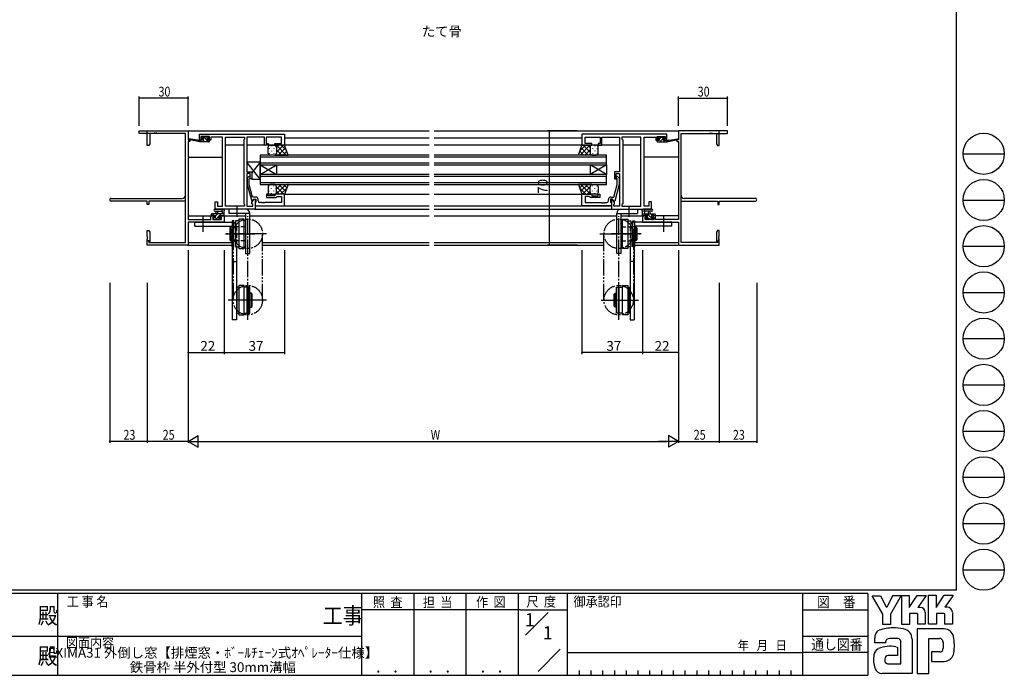
# Model space of a CAD drawing. Extents: x 0 to 1133, y 0 to 806.
# Drawn here: x 531 to 1133, y 0 to 401 of the extents above; entities that cross this region are included whole.
import ezdxf
from ezdxf.enums import TextEntityAlignment as Align

# ---------------------------------------------------------------- set-up
doc = ezdxf.new("R2010")
doc.units = 0
for name, pattern in [('DOTTED', [1, 0, -1]), ('YCENTER_1', [13, 10, -1, 1, -1]), ('YDIVIDE_1', [15, 10, -1, 1, -1, 1, -1]), ('YHIDDEN_1', [4, 3, -1])]:
    doc.linetypes.add(name, pattern=pattern)
for name, color, linetype in [('USER1', 3, 'CONTINUOUS'), ('YKK_11', 7, 'CONTINUOUS'), ('YKK_12', 2, 'CONTINUOUS'), ('YKK_13', 4, 'CONTINUOUS'), ('YKK_D', 6, 'CONTINUOUS'), ('YKK_ZWAK', 7, 'CONTINUOUS')]:
    doc.layers.add(name, color=color, linetype=linetype)
doc.styles.get("Standard").update_dxf_attribs({"font": 'ROMANS.SHX', "bigfont": 'EXTFONT.SHX'})
doc.styles.add('YKK_OSSTYLE1', font='romans.shx', dxfattribs={"width": 0.9, "bigfont": 'EXTFONT.SHX'})

# ---------------------------------------------------------------- blocks, each defined once
blk = doc.blocks.new('A201')
at = {"layer": 'YKK_ZWAK', "color": 254, "linetype": 'Continuous'}
for p, q in [((571, 410), (571, 35)), ((571, 35), (21, 35)), ((544, 34), (21, 34)), ((296, 34), (296, 9)), ((389, 34), (389, 9)), ((437, 34), (437, 9)), ((452, 34), (452, 9)), ((524, 34), (524, 9)), ((544, 34), (544, 9)), ((548.59, 27.71), (545.31, 33.35)), ((545.31, 33.35), (547.82, 33.35)), ((547.82, 33.35), (549.62, 29.99)), ((551.6, 33.43), (549.77, 29.88)), ((554.19, 33.43), (550.95, 27.7)), ((551.6, 33.43), (554.19, 33.43)), ((554.33, 24.55), (554.33, 33.41)), ((554.33, 33.41), (556.63, 33.41)), ((556.63, 29.77), (559.04, 33.45)), ((556.63, 33.41), (556.63, 29.77)), ((559.04, 33.45), (561.77, 33.45)), ((561.77, 33.45), (559.24, 29.78)), ((562.55, 24.63), (562.55, 33.49)), ((562.55, 33.49), (564.89, 33.49)), ((564.89, 29.78), (567.34, 33.49)), ((564.89, 33.49), (564.89, 29.78)), ((567.34, 33.49), (570.04, 33.49)), ((570.04, 33.49), (569.77, 33.02)), ((569.77, 33.02), (567.54, 29.84)), ((548.59, 24.53), (548.59, 27.71)), ((549.62, 29.99), (549.77, 29.88)), ((550.95, 27.7), (550.95, 24.53)), ((558.98, 27.87), (556.7, 27.87)), ((556.7, 27.87), (556.7, 24.55)), ((559.29, 27.75), (558.98, 27.87)), ((559.99, 29.78), (559.24, 29.78)), ((559.29, 24.61), (559.29, 27.75)), ((561.53, 28.24), (561.53, 24.61)), ((567.26, 27.89), (564.99, 27.89)), ((564.99, 27.89), (564.99, 24.63)), ((567.57, 27.77), (567.26, 27.89)), ((568.29, 29.84), (567.54, 29.84)), ((567.57, 24.65), (567.57, 27.77)), ((569.83, 28.24), (569.83, 24.65)), ((550.95, 24.53), (548.59, 24.53)), ((556.7, 24.55), (554.33, 24.55)), ((561.53, 24.61), (559.29, 24.61)), ((564.99, 24.63), (562.55, 24.63)), ((567.57, 24.68), (567.61, 24.65)), ((569.83, 24.65), (567.57, 24.65)), ((559.02, 23.22), (559.02, 9.57)), ((567.3, 23.22), (559.02, 23.22)), ((524, 21), (544, 21)), ((546.08, 18.95), (546.08, 20.33)), ((549.41, 18.95), (546.08, 18.95)), ((553.25, 20.28), (550.61, 20.23)), ((554.02, 12.52), (554.02, 19.47)), ((557.51, 20.01), (557.51, 9.59)), ((562.61, 9.57), (562.61, 20.24)), ((562.61, 20.24), (565.93, 20.24)), ((566.98, 19.17), (566.99, 17.29)), ((452, 16), (524, 16)), ((552.55, 17.73), (553.05, 17.62)), ((553.05, 17.62), (553.05, 15.05)), ((566.01, 16.15), (563.48, 16.15)), ((563.48, 16.15), (563.48, 13.2)), ((550, 12.52), (554.02, 12.52)), ((553.05, 15.05), (550.2, 15.05)), ((553.71, 12.52), (553.96, 12.52)), ((554.02, 12.52), (554.02, 12.52)), ((563.48, 13.2), (567.28, 13.2)), ((567.28, 13.2), (568.06, 13.37)), ((549.41, 9.53), (548.34, 9.53)), ((557.28, 9.55), (549.41, 9.53)), ((557.51, 9.59), (557.28, 9.55)), ((559.02, 9.57), (562.05, 9.57)), ((562.05, 9.57), (562.61, 9.57)), ((21, 9), (544, 9))]:
    blk.add_line(p, q, dxfattribs=at)
at = {"layer": 'YKK_ZWAK', "color": 8, "linetype": 'Continuous'}
for p, q in [((573.13, 168.56), (585.73, 168.56)), ((573.13, 154.42), (585.73, 154.42)), ((573.13, 140.28), (585.73, 140.28)), ((573.13, 126.14), (585.73, 126.14)), ((573.13, 112), (585.73, 112)), ((573.13, 97.86), (585.73, 97.86)), ((573.13, 83.72), (585.73, 83.72)), ((573.13, 69.58), (585.73, 69.58)), ((573.13, 55.44), (585.73, 55.44)), ((573.13, 41.3), (585.73, 41.3))]:
    blk.add_line(p, q, dxfattribs=at)
at = {"layer": 'YKK_ZWAK', "color": 131, "linetype": 'Continuous'}
for p, q in [((405, 34), (405, 9)), ((421, 34), (421, 9)), ((437.7, 29), (389, 29)), ((437.7, 29), (452, 29)), ((439.26, 21.33), (446.19, 28.25)), ((524, 29), (544, 29)), ((205, 21), (297, 21)), ((297, 21), (389, 21)), ((443.05, 10.18), (449.85, 16.98)), ((544, 16), (524, 16)), ((455.6, 10.5), (455.6, 9)), ((459.2, 10.5), (459.2, 9)), ((462.8, 10.5), (462.8, 9)), ((466.4, 10.5), (466.4, 9)), ((470, 10.5), (470, 9)), ((473.6, 10.5), (473.6, 9)), ((477.2, 10.5), (477.2, 9)), ((480.8, 10.5), (480.8, 9)), ((484.4, 10.5), (484.4, 9)), ((488, 10.5), (488, 9)), ((491.6, 10.5), (491.6, 9)), ((495.2, 10.5), (495.2, 9)), ((498.8, 10.5), (498.8, 9)), ((502.4, 10.5), (502.4, 9)), ((506, 10.5), (506, 9)), ((509.6, 10.5), (509.6, 9)), ((513.2, 10.5), (513.2, 9)), ((516.8, 10.5), (516.8, 9)), ((520.4, 10.5), (520.4, 9))]:
    blk.add_line(p, q, dxfattribs=at)
at = {"layer": 'YKK_ZWAK', "color": 8, "linetype": 'Continuous'}
for centre in [(579.43, 168.56), (579.43, 154.42), (579.43, 140.28), (579.43, 126.14), (579.43, 112), (579.43, 97.86), (579.43, 83.72), (579.43, 69.58), (579.43, 55.44), (579.43, 41.3)]:
    blk.add_circle(centre, 6.3, dxfattribs=at)
at = {"layer": 'YKK_ZWAK', "color": 254, "linetype": 'Continuous'}
for centre, radius, start, end in [((559.99, 28.24), 1.54, 0.0017, 89.996), ((568.29, 28.29), 1.54, 0.0017, 89.996), ((549.69, 20.31), 3.6, 158.4108, 179.7178), ((548, 21.1), 1.75, 109.0213, 161.5126), ((551.66, 10.86), 12.63, 89.8916, 109.3085), ((552.03, 8.67), 14.82, 78.7801, 91.4694), ((554.38, 20.07), 3.18, 40.6642, 80.3169), ((554.22, 20.08), 3.29, 358.7806, 38.7656), ((567.19, 20.11), 3.1, 14.4457, 87.0875), ((550.91, 18.99), 1.51, 138.4638, 181.7136), ((550.51, 19.02), 1.21, 85.5055, 126.7804), ((552.9, 19.18), 1.16, 14.7552, 72.4499), ((566.05, 19.37), 0.878, 16.4312, 96.9166), ((564.38, 18.85), 2.62, 4.9342, 17.0355), ((555.55, 18.15), 14.9, 350.9903, 10.6762), ((553.61, 13.72), 7.92, 168.7637, 199.8008), ((548.59, 14.77), 2.79, 121.8271, 169.0847), ((550.8, 8.39), 9.51, 79.381, 112.0583), ((566.01, 17.08), 0.933, 269.9547, 342.9014), ((564.36, 17.54), 2.64, 343.6902, 354.7536), ((567.24, 16.32), 3.07, 285.4429, 349.9045), ((550.84, 13.77), 1.69, 171.082, 216.7192), ((550.21, 14.01), 1.03, 90.3395, 178.0364), ((550.18, 13.6), 1.09, 230.9728, 260.7549), ((548.6, 12.25), 2.73, 207.3144, 263.5946)]:
    blk.add_arc(centre, radius, start, end, dxfattribs=at)
at = {"layer": 'YKK_ZWAK', "color": 131, "linetype": 'Continuous', "style": 'YKK_OSSTYLE1', "width": 0.9}
for s, height, p in [('工 事 名', 3, (298.87, 30.05)), ('照  査', 3, (392.56, 29.87)), ('担  当', 3, (407.82, 29.87)), ('作  図', 3, (424.09, 29.88)), ('尺  度', 3, (439.51, 30.04)), ('御承認印', 3, (453.91, 30.05)), ('図\u3000番', 3.2, (528.43, 29.81)), ('図面内容', 3, (298.58, 17.47)), ('年   月   日', 2.828, (504.13, 16.74)), ('通し図番', 3.2, (526.63, 16.8)), (' ． ．', 3.5, (392.18, 9.75)), (' ． ．', 3.5, (408.18, 9.75)), (' ． ．', 3.5, (424.18, 9.75))]:
    blk.add_text(s, height=height, dxfattribs=at).set_placement(p)
at = {"layer": 'YKK_ZWAK', "color": 254, "linetype": 'Continuous', "style": 'YKK_OSSTYLE1', "width": 0.9}
for s, p in [('殿', (289.94, 24.75)), ('工事', (377.17, 24.75)), ('殿', (289.94, 12.37))]:
    blk.add_text(s, height=5, dxfattribs=at).set_placement(p)

msp = doc.modelspace()

# ---------------------------------------------------------------- linework, layer by layer
at = {"layer": 'YKK_11', "color": 0, "linetype": 'ByBlock', "lineweight": -2}
for p, q in [((603.96, 333.16), (633.96, 333.16)), ((603.96, 331.53), (603.96, 333.16)), ((613.01, 331.53), (603.96, 331.53)), ((608.96, 324.16), (608.96, 333.16)), ((608.96, 333.16), (633.96, 333.16)), ((632.33, 331.53), (610.59, 331.53)), ((610.59, 331.53), (610.59, 325.25)), ((613.19, 331.65), (613.01, 331.53)), ((613.74, 331.65), (613.19, 331.65)), ((613.92, 331.53), (613.74, 331.65)), ((614.01, 331.53), (613.92, 331.53)), ((614.19, 331.65), (614.01, 331.53)), ((614.74, 331.65), (614.19, 331.65)), ((614.92, 331.53), (614.74, 331.65)), ((632.33, 331.53), (614.92, 331.53)), ((632.33, 264.79), (632.33, 331.53)), ((632.33, 293.79), (632.33, 331.53)), ((633.96, 333.16), (633.96, 327.66)), ((633.96, 333.16), (633.96, 327.66)), ((958.96, 333.16), (933.96, 333.16)), ((933.96, 333.16), (933.96, 327.66)), ((933.96, 333.16), (933.96, 327.66)), ((963.96, 333.16), (933.96, 333.16)), ((935.59, 264.79), (935.59, 331.53)), ((935.59, 331.53), (957.33, 331.53)), ((935.59, 293.79), (935.59, 331.53)), ((935.59, 331.53), (953.01, 331.53)), ((953.01, 331.53), (953.19, 331.65)), ((953.19, 331.65), (953.74, 331.65)), ((953.74, 331.65), (953.92, 331.53)), ((953.92, 331.53), (954.01, 331.53)), ((954.01, 331.53), (954.19, 331.65)), ((954.19, 331.65), (954.74, 331.65)), ((954.74, 331.65), (954.92, 331.53)), ((954.92, 331.53), (963.96, 331.53)), ((957.33, 331.53), (957.33, 325.25)), ((958.96, 324.16), (958.96, 333.16)), ((963.96, 331.53), (963.96, 333.16)), ((633.96, 327.66), (634.96, 327.66)), ((633.96, 327.66), (634.96, 327.66)), ((634.96, 326.66), (633.96, 326.66)), ((633.96, 326.66), (633.96, 278.89)), ((633.96, 326.66), (633.96, 278.89)), ((634.96, 326.66), (633.96, 326.66)), ((634.96, 327.66), (634.96, 326.66)), ((634.96, 327.66), (634.96, 326.66)), ((640.96, 331.16), (692.96, 331.16)), ((640.96, 327.36), (640.96, 331.16)), ((642.86, 327.36), (640.96, 327.36)), ((646.96, 329.66), (641.76, 329.66)), ((641.76, 329.66), (641.76, 328.16)), ((641.76, 328.16), (642.86, 328.16)), ((642.86, 328.16), (642.86, 327.36)), ((645.86, 327.36), (645.86, 328.16)), ((645.86, 328.16), (646.96, 328.16)), ((647.76, 327.36), (645.86, 327.36)), ((646.96, 328.16), (646.96, 329.66)), ((654.96, 329.23), (647.76, 329.23)), ((647.76, 329.23), (647.76, 328.43)), ((647.76, 328.43), (647.76, 327.36)), ((654.96, 287.09), (654.96, 329.23)), ((656.89, 287.09), (656.89, 329.23)), ((656.89, 329.23), (668.46, 329.23)), ((656.89, 287.09), (656.89, 329.23)), ((668.46, 328.16), (668.03, 327.73)), ((668.03, 327.73), (668.03, 288.59)), ((668.46, 329.23), (668.46, 328.16)), ((674.01, 329.23), (669.96, 329.23)), ((669.96, 329.23), (669.96, 308.06)), ((674.19, 329.35), (674.01, 329.23)), ((674.74, 329.35), (674.19, 329.35)), ((674.92, 329.23), (674.74, 329.35)), ((675.01, 329.23), (674.92, 329.23)), ((675.19, 329.35), (675.01, 329.23)), ((675.74, 329.35), (675.19, 329.35)), ((675.92, 329.23), (675.74, 329.35)), ((680.76, 329.23), (675.92, 329.23)), ((680.76, 324.36), (680.76, 329.23)), ((691.03, 329.23), (681.76, 329.23)), ((681.76, 329.23), (681.76, 325.36)), ((691.03, 325.36), (691.03, 329.23)), ((692.96, 331.16), (692.96, 324.36)), ((926.96, 331.16), (874.96, 331.16)), ((874.96, 331.16), (874.96, 324.36)), ((876.89, 325.36), (876.89, 329.23)), ((876.89, 329.23), (886.16, 329.23)), ((886.16, 329.23), (886.16, 325.36)), ((887.16, 324.36), (887.16, 329.23)), ((887.16, 329.23), (892.01, 329.23)), ((892.01, 329.23), (892.19, 329.35)), ((892.19, 329.35), (892.74, 329.35)), ((892.74, 329.35), (892.92, 329.23)), ((892.92, 329.23), (893.01, 329.23)), ((893.01, 329.23), (893.19, 329.35)), ((893.19, 329.35), (893.74, 329.35)), ((893.74, 329.35), (893.92, 329.23)), ((893.92, 329.23), (897.96, 329.23)), ((897.96, 329.23), (897.96, 308.06)), ((911.03, 329.23), (899.46, 329.23)), ((899.46, 329.23), (899.46, 328.16)), ((899.46, 328.16), (899.89, 327.73)), ((899.89, 327.73), (899.89, 288.59)), ((911.03, 287.09), (911.03, 329.23)), ((911.03, 287.09), (911.03, 329.23)), ((912.96, 287.09), (912.96, 329.23)), ((912.96, 329.23), (920.16, 329.23)), ((920.16, 329.23), (920.16, 328.43)), ((920.16, 328.43), (920.16, 327.36)), ((920.16, 327.36), (922.06, 327.36)), ((920.96, 328.16), (920.96, 329.66)), ((920.96, 329.66), (926.16, 329.66)), ((922.06, 328.16), (920.96, 328.16)), ((922.06, 327.36), (922.06, 328.16)), ((926.16, 328.16), (925.06, 328.16)), ((925.06, 328.16), (925.06, 327.36)), ((925.06, 327.36), (926.96, 327.36)), ((926.16, 329.66), (926.16, 328.16)), ((926.96, 327.36), (926.96, 331.16)), ((933.96, 327.66), (932.96, 327.66)), ((932.96, 327.66), (932.96, 326.66)), ((933.96, 327.66), (932.96, 327.66)), ((932.96, 327.66), (932.96, 326.66)), ((932.96, 326.66), (933.96, 326.66)), ((932.96, 326.66), (933.96, 326.66)), ((933.96, 326.66), (933.96, 278.89)), ((933.96, 326.66), (933.96, 278.89)), ((609.96, 324.16), (608.96, 324.16)), ((610.59, 325.25), (609.96, 324.16)), ((682.96, 324.36), (680.76, 324.36)), ((681.76, 325.36), (682.96, 325.36)), ((682.96, 325.36), (682.96, 324.36)), ((686.96, 324.36), (686.96, 325.36)), ((686.96, 325.36), (691.03, 325.36)), ((692.96, 324.36), (686.96, 324.36)), ((874.96, 324.36), (880.96, 324.36)), ((880.96, 325.36), (876.89, 325.36)), ((880.96, 324.36), (880.96, 325.36)), ((886.16, 325.36), (884.96, 325.36)), ((884.96, 325.36), (884.96, 324.36)), ((884.96, 324.36), (887.16, 324.36)), ((957.33, 325.25), (957.96, 324.16)), ((957.96, 324.16), (958.96, 324.16)), ((669.96, 308.06), (672.96, 308.06)), ((672.96, 308.06), (672.96, 303.86)), ((897.96, 308.06), (894.96, 308.06)), ((894.96, 308.06), (894.96, 303.86)), ((671.96, 307.06), (669.96, 307.06)), ((669.96, 307.06), (669.96, 287.09)), ((670.94, 304.98), (670.16, 304.21)), ((670.16, 304.21), (670.16, 300.26)), ((671.36, 303.71), (671.79, 304.13)), ((671.36, 300.42), (671.36, 303.71)), ((671.96, 303.86), (671.96, 307.06)), ((672.96, 303.86), (671.96, 303.86)), ((894.96, 303.86), (895.96, 303.86)), ((895.96, 303.86), (895.96, 307.06)), ((895.96, 307.06), (897.96, 307.06)), ((896.56, 303.71), (896.14, 304.13)), ((896.56, 300.42), (896.56, 303.71)), ((896.99, 304.98), (897.76, 304.21)), ((897.76, 304.21), (897.76, 300.26)), ((897.96, 307.06), (897.96, 287.09)), ((670.16, 300.26), (672.87, 290.16)), ((673.44, 292.66), (671.36, 300.42)), ((894.48, 292.66), (896.56, 300.42)), ((897.76, 300.26), (895.06, 290.16)), ((586.78, 291.79), (630.33, 291.79)), ((608.96, 290.16), (586.78, 290.16)), ((608.96, 288.16), (608.96, 290.16)), ((632.33, 290.16), (609.86, 290.16)), ((609.86, 290.16), (609.86, 288.16)), ((632.33, 264.79), (632.33, 290.16)), ((650.46, 285.16), (650.46, 289.66)), ((650.46, 289.66), (651.96, 289.66)), ((651.96, 289.66), (651.96, 287.09)), ((672.87, 290.16), (673.47, 290.16)), ((673.03, 289.4), (674.16, 291.36)), ((673.03, 288.59), (673.03, 289.4)), ((675.26, 292.66), (673.44, 292.66)), ((673.47, 290.16), (674.16, 291.36)), ((674.16, 291.36), (675.46, 291.36)), ((674.16, 291.36), (674.96, 291.36)), ((674.96, 291.36), (674.96, 285.16)), ((675.26, 289.36), (674.96, 289.06)), ((675.46, 289.56), (675.26, 289.36)), ((675.46, 291.36), (675.46, 289.56)), ((676.76, 290.29), (676.76, 291.16)), ((679.01, 289.29), (677.76, 289.29)), ((679.19, 289.17), (679.01, 289.29)), ((679.92, 289.29), (679.74, 289.17)), ((680.01, 289.29), (679.92, 289.29)), ((680.19, 289.17), (680.01, 289.29)), ((680.92, 289.29), (680.74, 289.17)), ((691.03, 289.29), (680.92, 289.29)), ((682.96, 294.36), (681.96, 294.36)), ((681.96, 294.36), (681.96, 292.36)), ((681.96, 292.36), (687.76, 292.36)), ((682.96, 293.36), (682.96, 294.36)), ((686.96, 293.36), (682.96, 293.36)), ((692.96, 294.36), (686.96, 294.36)), ((686.96, 294.36), (686.96, 293.36)), ((687.76, 292.36), (688.26, 292.86)), ((688.26, 292.86), (688.46, 293.06)), ((688.46, 293.06), (691.03, 293.06)), ((691.03, 293.06), (691.03, 289.29)), ((692.96, 287.36), (692.96, 294.36)), ((874.96, 287.36), (874.96, 294.36)), ((874.96, 294.36), (880.96, 294.36)), ((879.46, 293.06), (876.89, 293.06)), ((876.89, 293.06), (876.89, 289.29)), ((876.89, 289.29), (887.01, 289.29)), ((879.66, 292.86), (879.46, 293.06)), ((880.16, 292.36), (879.66, 292.86)), ((885.96, 292.36), (880.16, 292.36)), ((880.96, 294.36), (880.96, 293.36)), ((880.96, 293.36), (884.96, 293.36)), ((884.96, 293.36), (884.96, 294.36)), ((884.96, 294.36), (885.96, 294.36)), ((885.96, 294.36), (885.96, 292.36)), ((887.01, 289.29), (887.19, 289.17)), ((887.74, 289.17), (887.92, 289.29)), ((887.92, 289.29), (888.01, 289.29)), ((888.01, 289.29), (888.19, 289.17)), ((888.74, 289.17), (888.92, 289.29)), ((888.92, 289.29), (890.16, 289.29)), ((891.16, 290.29), (891.16, 291.16)), ((893.76, 291.36), (892.46, 291.36)), ((892.46, 291.36), (892.46, 289.56)), ((892.46, 289.56), (892.66, 289.36)), ((892.66, 292.66), (894.48, 292.66)), ((892.66, 289.36), (892.96, 289.06)), ((893.76, 291.36), (892.96, 291.36)), ((892.96, 291.36), (892.96, 285.16)), ((894.46, 290.16), (893.76, 291.36)), ((894.89, 289.4), (893.76, 291.36)), ((895.06, 290.16), (894.46, 290.16)), ((894.89, 288.59), (894.89, 289.4)), ((917.46, 289.66), (915.96, 289.66)), ((915.96, 289.66), (915.96, 287.09)), ((917.46, 285.16), (917.46, 289.66)), ((935.59, 264.79), (935.59, 290.16)), ((935.59, 290.16), (958.06, 290.16)), ((981.15, 291.79), (937.59, 291.79)), ((958.06, 290.16), (958.06, 288.16)), ((958.96, 290.16), (981.15, 290.16)), ((958.96, 288.16), (958.96, 290.16)), ((609.86, 288.16), (608.96, 288.16)), ((674.96, 285.16), (650.46, 285.16)), ((651.96, 287.09), (654.96, 287.09)), ((668.46, 287.09), (656.89, 287.09)), ((668.03, 288.59), (668.46, 288.16)), ((668.46, 288.16), (668.46, 287.09)), ((669.96, 287.09), (673.46, 287.09)), ((673.46, 288.16), (673.03, 288.59)), ((673.46, 287.09), (673.46, 288.16)), ((674.96, 289.06), (674.96, 287.36)), ((674.96, 287.36), (692.96, 287.36)), ((679.74, 289.17), (679.19, 289.17)), ((680.74, 289.17), (680.19, 289.17)), ((892.96, 287.36), (874.96, 287.36)), ((887.19, 289.17), (887.74, 289.17)), ((888.19, 289.17), (888.74, 289.17)), ((892.96, 289.06), (892.96, 287.36)), ((892.96, 285.16), (917.46, 285.16)), ((894.46, 288.16), (894.89, 288.59)), ((894.46, 287.09), (894.46, 288.16)), ((897.96, 287.09), (894.46, 287.09)), ((899.89, 288.59), (899.46, 288.16)), ((899.46, 288.16), (899.46, 287.09)), ((899.46, 287.09), (911.03, 287.09)), ((915.96, 287.09), (912.96, 287.09)), ((958.06, 288.16), (958.96, 288.16)), ((633.96, 278.89), (647.86, 278.89)), ((633.96, 278.89), (647.86, 278.89)), ((655.96, 277.26), (633.96, 277.26)), ((633.96, 277.26), (633.96, 263.16)), ((633.96, 277.26), (633.96, 263.16)), ((655.96, 277.26), (633.96, 277.26)), ((647.86, 278.89), (647.86, 281.16)), ((647.86, 281.16), (650.16, 281.16)), ((647.86, 281.16), (650.16, 281.16)), ((647.86, 278.89), (647.86, 281.16)), ((650.16, 280.36), (649.06, 280.36)), ((649.06, 280.36), (649.06, 278.89)), ((650.16, 280.36), (649.06, 280.36)), ((649.06, 280.36), (649.06, 278.89)), ((649.06, 278.89), (654.33, 278.89)), ((649.06, 278.89), (654.33, 278.89)), ((650.16, 281.16), (650.16, 280.36)), ((650.16, 281.16), (650.16, 280.36)), ((653.16, 280.36), (653.16, 281.16)), ((653.16, 281.16), (655.96, 281.16)), ((653.16, 280.36), (653.16, 281.16)), ((653.16, 281.16), (655.96, 281.16)), ((654.33, 280.36), (653.16, 280.36)), ((654.33, 280.36), (653.16, 280.36)), ((654.33, 278.89), (654.33, 280.36)), ((654.33, 278.89), (654.33, 280.36)), ((655.96, 281.16), (655.96, 277.26)), ((655.96, 281.16), (655.96, 277.26)), ((914.76, 281.16), (911.96, 281.16)), ((911.96, 281.16), (911.96, 277.26)), ((911.96, 281.16), (911.96, 277.26)), ((914.76, 281.16), (911.96, 281.16)), ((911.96, 277.26), (933.96, 277.26)), ((911.96, 277.26), (933.96, 277.26)), ((913.59, 278.89), (913.59, 280.36)), ((913.59, 280.36), (914.76, 280.36)), ((913.59, 278.89), (913.59, 280.36)), ((913.59, 280.36), (914.76, 280.36)), ((918.86, 278.89), (913.59, 278.89)), ((918.86, 278.89), (913.59, 278.89)), ((914.76, 280.36), (914.76, 281.16)), ((914.76, 280.36), (914.76, 281.16)), ((920.06, 281.16), (917.76, 281.16)), ((917.76, 281.16), (917.76, 280.36)), ((920.06, 281.16), (917.76, 281.16)), ((917.76, 281.16), (917.76, 280.36)), ((917.76, 280.36), (918.86, 280.36)), ((917.76, 280.36), (918.86, 280.36)), ((918.86, 280.36), (918.86, 278.89)), ((918.86, 280.36), (918.86, 278.89)), ((920.06, 278.89), (920.06, 281.16)), ((920.06, 278.89), (920.06, 281.16)), ((933.96, 278.89), (920.06, 278.89)), ((933.96, 278.89), (920.06, 278.89)), ((933.96, 277.26), (933.96, 263.16)), ((933.96, 277.26), (933.96, 263.16)), ((608.96, 268.62), (608.96, 272.16)), ((608.96, 272.16), (609.96, 272.16)), ((609.96, 272.16), (610.59, 271.07)), ((957.96, 272.16), (957.33, 271.07)), ((958.96, 272.16), (957.96, 272.16)), ((958.96, 268.62), (958.96, 272.16)), ((609.08, 268.43), (608.96, 268.62)), ((608.96, 267.7), (609.08, 267.88)), ((608.96, 267.62), (608.96, 267.7)), ((609.08, 267.43), (608.96, 267.62)), ((608.96, 266.7), (609.08, 266.88)), ((608.96, 263.16), (608.96, 266.7)), ((608.96, 263.16), (608.96, 266.16)), ((608.96, 266.16), (609.86, 266.16)), ((609.08, 267.88), (609.08, 268.43)), ((609.08, 266.88), (609.08, 267.43)), ((609.86, 266.16), (609.86, 264.79)), ((610.59, 271.07), (610.59, 264.79)), ((957.33, 271.07), (957.33, 264.79)), ((958.96, 266.16), (958.06, 266.16)), ((958.06, 266.16), (958.06, 264.79)), ((958.84, 268.43), (958.96, 268.62)), ((958.84, 267.88), (958.84, 268.43)), ((958.96, 267.7), (958.84, 267.88)), ((958.84, 267.43), (958.96, 267.62)), ((958.84, 266.88), (958.84, 267.43)), ((958.96, 266.7), (958.84, 266.88)), ((958.96, 267.62), (958.96, 267.7)), ((958.96, 263.16), (958.96, 266.7)), ((958.96, 263.16), (958.96, 266.16)), ((633.96, 263.16), (608.96, 263.16)), ((633.96, 263.16), (608.96, 263.16)), ((609.86, 264.79), (632.33, 264.79)), ((610.59, 264.79), (632.33, 264.79)), ((933.96, 263.16), (958.96, 263.16)), ((933.96, 263.16), (958.96, 263.16)), ((957.33, 264.79), (935.59, 264.79)), ((958.06, 264.79), (935.59, 264.79))]:
    msp.add_line(p, q, dxfattribs=at)
for centre, radius, start, end in [((671.36, 304.56), 0.6, 314.99999, 135.00001), ((896.56, 304.56), 0.6, 44.99999, 225.00001), ((586.78, 290.97), 0.815, 89.99999, 270.00001), ((630.33, 293.79), 2, 270.00001, 359.99999), ((675.26, 291.16), 1.5, 0.00001, 89.99999), ((677.76, 290.29), 1, 180.00001, 269.99999), ((890.16, 290.29), 1, 270.00001, 359.99999), ((892.66, 291.16), 1.5, 90.00001, 179.99999), ((937.59, 293.79), 2, 180.00001, 269.99999), ((981.15, 290.97), 0.815, 269.99999, 90.00001)]:
    msp.add_arc(centre, radius, start, end, dxfattribs=at)
at = {"layer": 'YKK_12'}
for p, q in [((633.66, 333.16), (781.5, 333.16)), ((784.5, 333.16), (934.26, 333.16)), ((692.96, 328.96), (781.5, 328.96)), ((784.5, 328.96), (874.96, 328.96)), ((668.03, 324.36), (656.89, 324.36)), ((781.5, 324.36), (669.96, 324.36)), ((897.96, 324.36), (784.5, 324.36)), ((911.03, 324.36), (899.89, 324.36)), ((633.96, 316.96), (654.96, 316.96)), ((781.5, 318.36), (677.96, 318.36)), ((677.96, 318.36), (677.96, 312.36)), ((677.96, 317.36), (781.5, 317.36)), ((781.5, 313.36), (677.96, 313.36)), ((889.96, 318.36), (784.5, 318.36)), ((784.5, 317.36), (889.96, 317.36)), ((889.96, 313.36), (784.5, 313.36)), ((889.96, 312.36), (889.96, 318.36)), ((933.96, 316.96), (912.96, 316.96)), ((677.96, 312.36), (781.5, 312.36)), ((677.96, 312.36), (677.96, 306.36)), ((677.96, 312.36), (687.96, 306.36)), ((677.96, 306.36), (687.96, 312.36)), ((687.96, 312.36), (687.96, 306.36)), ((784.5, 312.36), (889.96, 312.36)), ((879.96, 312.36), (879.96, 306.36)), ((889.96, 312.36), (879.96, 306.36)), ((889.96, 306.36), (879.96, 312.36)), ((889.96, 312.36), (889.96, 306.36)), ((781.5, 306.36), (677.96, 306.36)), ((677.96, 306.36), (677.96, 300.36)), ((677.96, 305.36), (781.5, 305.36)), ((781.5, 301.36), (677.96, 301.36)), ((889.96, 306.36), (784.5, 306.36)), ((784.5, 305.36), (889.96, 305.36)), ((889.96, 301.36), (784.5, 301.36)), ((889.96, 300.36), (889.96, 306.36)), ((677.96, 300.36), (781.5, 300.36)), ((784.5, 300.36), (889.96, 300.36)), ((692.46, 294.36), (781.5, 294.36)), ((784.5, 294.36), (875.46, 294.36)), ((674.66, 285.16), (781.5, 285.16)), ((674.96, 287.36), (781.5, 287.36)), ((784.5, 287.36), (892.96, 287.36)), ((784.5, 285.16), (893.26, 285.16)), ((633.96, 281.16), (650.46, 281.16)), ((652.86, 281.16), (669.16, 281.16)), ((671.66, 281.16), (781.5, 281.16)), ((784.5, 281.16), (896.26, 281.16)), ((898.76, 281.16), (915.06, 281.16)), ((933.96, 281.16), (917.46, 281.16)), ((633.66, 263.16), (660.86, 263.16)), ((633.96, 264.79), (660.86, 264.79)), ((679.46, 264.79), (781.5, 264.79)), ((679.46, 263.16), (781.5, 263.16)), ((784.5, 264.79), (888.46, 264.79)), ((784.5, 263.16), (888.46, 263.16)), ((907.07, 264.79), (933.96, 264.79)), ((907.07, 263.16), (934.26, 263.16))]:
    msp.add_line(p, q, dxfattribs=at)
at = {"layer": 'YKK_13'}
for p, q in [((640.97, 326.36), (634.21, 327.77)), ((639.85, 327.53), (634.31, 328.36)), ((640.97, 327.36), (640.88, 327.37)), ((643.16, 327.36), (640.97, 327.36)), ((640.97, 326.36), (640.97, 327.36)), ((646.66, 326.36), (640.97, 326.36)), ((641.98, 326.36), (640.98, 327.36)), ((642.65, 329.47), (642.15, 328.97)), ((642.36, 328.46), (642.7, 328.46)), ((643.46, 329.56), (642.86, 329.56)), ((643.16, 328), (643.16, 327.36)), ((644.23, 326.36), (643.16, 327.42)), ((646.47, 326.36), (643.27, 329.56)), ((645.66, 329.36), (643.66, 329.36)), ((645.56, 327.36), (645.56, 328.46)), ((645.56, 328.46), (646.36, 328.46)), ((646.66, 327.36), (645.56, 327.36)), ((646.55, 328.52), (645.67, 329.41)), ((646.36, 329.56), (645.86, 329.56)), ((646.66, 328.76), (646.66, 329.26)), ((646.96, 326.66), (646.96, 327.06)), ((920.96, 326.95), (921.38, 327.36)), ((920.96, 326.66), (920.96, 327.06)), ((921.26, 328.76), (921.26, 329.26)), ((921.26, 327.36), (922.36, 327.36)), ((921.26, 326.36), (926.96, 326.36)), ((921.56, 329.56), (922.06, 329.56)), ((922.36, 328.46), (921.56, 328.46)), ((922.26, 329.36), (924.26, 329.36)), ((922.36, 328.35), (923.38, 329.36)), ((922.36, 327.36), (922.36, 328.46)), ((922.62, 326.36), (924.57, 328.3)), ((924.46, 329.56), (925.06, 329.56)), ((924.76, 328), (924.76, 327.36)), ((924.76, 327.36), (926.96, 327.36)), ((924.87, 326.36), (925.87, 327.36)), ((924.92, 328.66), (925.5, 329.24)), ((925.56, 328.46), (925.23, 328.46)), ((925.28, 329.47), (925.78, 328.97)), ((926.96, 326.36), (933.72, 327.77)), ((926.96, 327.36), (927.05, 327.37)), ((926.96, 326.36), (926.96, 327.36)), ((928.08, 327.53), (933.62, 328.36)), ((682.96, 319.36), (682.96, 323.36)), ((683.63, 322.52), (683.63, 322.32)), ((683.63, 319.49), (683.63, 319.29)), ((683.96, 324.36), (686.96, 324.36)), ((685.04, 323.94), (685.04, 323.74)), ((685.04, 320.91), (685.04, 320.71)), ((686.46, 322.52), (686.46, 322.32)), ((686.46, 319.49), (686.46, 319.29)), ((692.96, 324.36), (686.96, 324.36)), ((687.87, 320.91), (687.87, 320.71)), ((687.96, 322.87), (689.46, 324.36)), ((687.96, 320.04), (692.29, 324.36)), ((687.96, 323.36), (687.96, 319.76)), ((687.96, 323.36), (687.96, 319.36)), ((691.21, 318.36), (687.96, 321.6)), ((694.04, 318.36), (688.04, 324.36)), ((689.11, 318.36), (693.53, 322.78)), ((694.13, 321.09), (690.87, 324.36)), ((691.94, 318.36), (694.27, 320.69)), ((695.11, 318.36), (692.96, 324.36)), ((872.82, 318.36), (874.96, 324.36)), ((875.99, 318.36), (873.65, 320.69)), ((873.8, 321.09), (877.06, 324.36)), ((873.89, 318.36), (879.89, 324.36)), ((878.81, 318.36), (874.4, 322.77)), ((874.96, 324.36), (880.96, 324.36)), ((879.96, 320.04), (875.64, 324.36)), ((876.72, 318.36), (879.96, 321.6)), ((879.96, 322.87), (878.47, 324.36)), ((879.96, 323.36), (879.96, 319.36)), ((880.05, 320.91), (880.05, 320.71)), ((883.96, 324.36), (880.96, 324.36)), ((881.47, 322.52), (881.47, 322.32)), ((881.47, 319.49), (881.47, 319.29)), ((882.88, 323.94), (882.88, 323.74)), ((882.88, 320.91), (882.88, 320.71)), ((884.3, 322.52), (884.3, 322.32)), ((884.3, 319.49), (884.3, 319.29)), ((884.96, 319.36), (884.96, 323.36)), ((677.96, 314.06), (669.96, 314.06)), ((669.96, 314.06), (669.96, 308.06)), ((677.96, 303.56), (669.96, 314.06)), ((677.96, 314.06), (672.96, 307.5)), ((677.96, 303.56), (677.96, 314.06)), ((686.96, 318.36), (683.96, 318.36)), ((686.96, 318.36), (695.11, 318.36)), ((688.38, 318.36), (687.85, 318.89)), ((694.77, 318.36), (695.02, 318.61)), ((880.96, 318.36), (872.82, 318.36)), ((873.16, 318.36), (872.91, 318.61)), ((879.55, 318.36), (880.08, 318.89)), ((880.96, 318.36), (883.96, 318.36)), ((669.96, 308.06), (672.96, 308.06)), ((672.96, 308.06), (672.96, 303.56)), ((672.96, 303.56), (677.96, 303.56)), ((682.96, 298.86), (682.96, 295.36)), ((683.63, 299.22), (683.63, 299.42)), ((683.63, 296.19), (683.63, 296.39)), ((686.96, 300.36), (683.96, 300.36)), ((685.04, 297.81), (685.04, 298.01)), ((686.46, 299.22), (686.46, 299.42)), ((686.46, 296.19), (686.46, 296.39)), ((686.96, 300.36), (695.11, 300.36)), ((687.62, 299.89), (688.08, 300.36)), ((687.74, 294.36), (693.74, 300.36)), ((687.87, 297.81), (687.87, 298.01)), ((687.96, 297.41), (690.91, 300.36)), ((692.58, 294.36), (687.96, 298.98)), ((687.96, 295.36), (687.96, 298.86)), ((689.75, 294.36), (687.96, 296.15)), ((693.61, 296.16), (689.41, 300.36)), ((690.57, 294.36), (694.29, 298.08)), ((694.35, 298.25), (692.24, 300.36)), ((695.11, 300.36), (692.96, 294.36)), ((695.1, 300.33), (695.07, 300.36)), ((880.96, 300.36), (872.82, 300.36)), ((872.82, 300.36), (874.96, 294.36)), ((872.83, 300.33), (872.86, 300.36)), ((873.58, 298.25), (875.69, 300.36)), ((877.36, 294.36), (873.63, 298.08)), ((880.19, 294.36), (874.19, 300.36)), ((874.32, 296.16), (878.52, 300.36)), ((875.35, 294.36), (879.96, 298.98)), ((879.96, 297.41), (877.02, 300.36)), ((878.18, 294.36), (879.96, 296.15)), ((880.31, 299.89), (879.84, 300.36)), ((879.96, 295.36), (879.96, 298.86)), ((880.05, 297.81), (880.05, 298.01)), ((880.96, 300.36), (883.96, 300.36)), ((881.47, 299.22), (881.47, 299.42)), ((881.47, 296.19), (881.47, 296.39)), ((882.88, 297.81), (882.88, 298.01)), ((884.3, 299.22), (884.3, 299.42)), ((884.3, 296.19), (884.3, 296.39)), ((884.96, 298.86), (884.96, 295.36)), ((683.96, 294.36), (686.96, 294.36)), ((685.04, 294.78), (685.04, 294.98)), ((692.96, 294.36), (686.96, 294.36)), ((687.87, 294.94), (687.87, 294.98)), ((874.96, 294.36), (880.96, 294.36)), ((880.05, 294.94), (880.05, 294.98)), ((883.96, 294.36), (880.96, 294.36)), ((882.88, 294.78), (882.88, 294.98)), ((650.24, 285.16), (655.4, 285.16)), ((650.24, 283.96), (654.2, 283.96)), ((651.06, 282.36), (651.17, 283.5)), ((652.26, 282.36), (652.16, 283.5)), ((654.76, 283.54), (654.76, 282.36)), ((655.96, 281.46), (655.96, 284.14)), ((669.16, 285.16), (658.96, 285.16)), ((658.96, 285.16), (658.96, 282.66)), ((663.96, 280.57), (663.96, 287.03)), ((898.76, 285.16), (908.96, 285.16)), ((903.96, 280.57), (903.96, 287.03)), ((908.96, 285.16), (908.96, 282.66)), ((911.96, 281.46), (911.96, 284.14)), ((917.69, 285.16), (912.53, 285.16)), ((913.16, 283.54), (913.16, 282.36)), ((917.69, 283.96), (913.73, 283.96)), ((915.66, 282.36), (915.77, 283.5)), ((916.86, 282.36), (916.76, 283.5)), ((637.96, 274.76), (637.96, 277.26)), ((637.96, 277.26), (660.86, 277.26)), ((642.96, 280.98), (642.96, 271.45)), ((648.06, 282.06), (648.06, 281.46)), ((655.96, 282.36), (648.36, 282.36)), ((648.36, 281.16), (648.96, 281.16)), ((648.43, 281.16), (649.63, 282.36)), ((649.16, 281.36), (650.46, 281.36)), ((649.26, 279.66), (649.26, 279.16)), ((649.29, 279.78), (649.45, 279.93)), ((650.46, 279.96), (649.56, 279.96)), ((649.56, 278.86), (650.06, 278.86)), ((650.26, 279.06), (652.36, 279.06)), ((650.46, 280.95), (651.87, 282.36)), ((650.46, 281.36), (650.46, 279.96)), ((650.82, 279.06), (652.86, 281.11)), ((652.56, 278.86), (653.16, 278.86)), ((652.86, 280.42), (652.86, 281.36)), ((652.86, 281.36), (654.86, 281.36)), ((652.86, 278.86), (653.87, 279.87)), ((653.12, 281.36), (654.12, 282.36)), ((653.66, 279.96), (653.33, 279.96)), ((653.38, 278.95), (653.88, 279.45)), ((655.06, 281.16), (655.66, 281.16)), ((655.16, 281.16), (655.96, 281.96)), ((671.66, 282.66), (658.96, 282.66)), ((669.16, 282.66), (669.16, 258.16)), ((671.66, 258.16), (671.66, 282.66)), ((896.26, 258.16), (896.26, 282.66)), ((896.26, 282.66), (908.96, 282.66)), ((898.76, 282.66), (898.76, 258.16)), ((929.96, 277.26), (907.07, 277.26)), ((911.96, 282.36), (919.56, 282.36)), ((912.86, 281.16), (912.26, 281.16)), ((913.73, 281.36), (912.73, 282.36)), ((915.06, 281.36), (913.06, 281.36)), ((914.55, 278.95), (914.05, 279.45)), ((914.26, 279.96), (914.6, 279.96)), ((915.36, 278.86), (914.76, 278.86)), ((918.46, 278.88), (914.98, 282.36)), ((915.06, 280.42), (915.06, 281.36)), ((916.03, 279.06), (915.27, 279.82)), ((917.66, 279.06), (915.56, 279.06)), ((918.22, 281.36), (917.22, 282.36)), ((918.76, 281.36), (917.46, 281.36)), ((917.46, 281.36), (917.46, 279.96)), ((917.46, 279.96), (918.36, 279.96)), ((918.36, 278.86), (917.86, 278.86)), ((918.66, 279.66), (918.66, 279.16)), ((919.56, 281.16), (918.96, 281.16)), ((919.86, 281.96), (919.47, 282.36)), ((919.86, 282.06), (919.86, 281.46)), ((924.96, 280.98), (924.96, 271.45)), ((929.96, 274.76), (929.96, 277.26)), ((637.96, 274.76), (660.86, 274.76)), ((929.96, 274.76), (907.07, 274.76)), ((656.75, 270.16), (674.86, 270.16)), ((911.18, 270.16), (893.07, 270.16)), ((660.96, 262.16), (660.96, 217.56)), ((663.46, 262.16), (663.46, 217.56)), ((904.46, 262.16), (904.46, 217.56)), ((906.96, 262.16), (906.96, 217.56)), ((660.96, 253.19), (663.46, 253.19)), ((669.16, 258.16), (671.66, 258.16)), ((898.76, 258.16), (896.26, 258.16)), ((906.96, 253.19), (904.46, 253.19)), ((675.26, 229.56), (658.43, 229.56)), ((892.67, 229.56), (909.5, 229.56)), ((663.46, 217.56), (660.96, 217.56)), ((904.46, 217.56), (906.96, 217.56))]:
    msp.add_line(p, q, dxfattribs=at)
at = {"layer": 'YKK_13', "linetype": 'Continuous'}
for p, q in [((661.86, 278.16), (660.86, 278.16)), ((660.86, 278.16), (660.86, 262.16)), ((661.86, 262.16), (661.86, 278.16)), ((664.96, 278.16), (662.96, 278.16)), ((662.96, 278.16), (662.96, 262.16)), ((664.96, 279.16), (664.96, 261.16)), ((668.16, 279.16), (664.96, 279.16)), ((668.16, 261.16), (668.16, 279.16)), ((669.16, 278.16), (668.16, 278.16)), ((898.77, 278.16), (899.77, 278.16)), ((899.77, 261.16), (899.77, 279.16)), ((899.77, 279.16), (902.97, 279.16)), ((902.97, 279.16), (902.97, 261.16)), ((902.97, 278.16), (904.97, 278.16)), ((904.97, 278.16), (904.97, 262.16)), ((906.07, 278.16), (907.07, 278.16)), ((906.07, 262.16), (906.07, 278.16)), ((907.07, 278.16), (907.07, 262.16)), ((659.96, 274.41), (659.46, 273.91)), ((659.46, 273.91), (659.46, 266.41)), ((660.86, 274.41), (659.96, 274.41)), ((659.96, 274.41), (659.96, 265.91)), ((662.96, 274.41), (661.86, 274.41)), ((904.97, 274.41), (906.07, 274.41)), ((907.07, 274.41), (907.97, 274.41)), ((907.97, 274.41), (907.97, 265.91)), ((907.97, 274.41), (908.47, 273.91)), ((908.47, 273.91), (908.47, 266.41)), ((659.46, 266.41), (659.96, 265.91)), ((659.96, 265.91), (660.86, 265.91)), ((661.86, 265.91), (662.96, 265.91)), ((906.07, 265.91), (904.97, 265.91)), ((907.97, 265.91), (907.07, 265.91)), ((908.47, 266.41), (907.97, 265.91)), ((660.86, 262.16), (661.86, 262.16)), ((662.96, 262.16), (664.96, 262.16)), ((664.96, 261.16), (668.16, 261.16)), ((668.16, 262.16), (669.16, 262.16)), ((899.77, 262.16), (898.77, 262.16)), ((902.97, 261.16), (899.77, 261.16)), ((904.97, 262.16), (902.97, 262.16)), ((907.07, 262.16), (906.07, 262.16)), ((663.96, 221.56), (663.96, 237.56)), ((664.96, 237.56), (663.96, 237.56)), ((668.16, 238.56), (664.96, 238.56)), ((664.96, 238.56), (664.96, 220.56)), ((668.16, 220.56), (668.16, 238.56)), ((670.16, 237.56), (668.16, 237.56)), ((670.16, 221.56), (670.16, 237.56)), ((670.76, 237.56), (670.76, 221.56)), ((671.76, 237.56), (670.76, 237.56)), ((671.76, 221.56), (671.76, 237.56)), ((896.16, 221.56), (896.16, 237.56)), ((896.16, 237.56), (897.16, 237.56)), ((897.16, 237.56), (897.16, 221.56)), ((897.77, 221.56), (897.77, 237.56)), ((897.77, 237.56), (899.77, 237.56)), ((899.77, 238.56), (902.97, 238.56)), ((899.77, 220.56), (899.77, 238.56)), ((902.97, 238.56), (902.97, 220.56)), ((902.97, 237.56), (903.97, 237.56)), ((903.97, 221.56), (903.97, 237.56)), ((663.46, 233.81), (663.96, 233.81)), ((670.76, 233.81), (670.16, 233.81)), ((672.66, 233.81), (671.76, 233.81)), ((673.16, 233.31), (672.66, 233.81)), ((672.66, 225.31), (672.66, 233.81)), ((673.16, 225.81), (673.16, 233.31)), ((894.76, 233.31), (895.26, 233.81)), ((894.76, 225.81), (894.76, 233.31)), ((895.26, 225.31), (895.26, 233.81)), ((895.26, 233.81), (896.16, 233.81)), ((897.16, 233.81), (897.77, 233.81)), ((904.46, 233.81), (903.97, 233.81)), ((663.46, 225.31), (663.96, 225.31)), ((670.16, 225.31), (670.76, 225.31)), ((671.76, 225.31), (672.66, 225.31)), ((672.66, 225.31), (673.16, 225.81)), ((895.26, 225.31), (894.76, 225.81)), ((896.16, 225.31), (895.26, 225.31)), ((897.77, 225.31), (897.16, 225.31)), ((904.46, 225.31), (903.97, 225.31)), ((663.96, 221.56), (664.96, 221.56)), ((664.96, 220.56), (668.16, 220.56)), ((668.16, 221.56), (670.16, 221.56)), ((670.76, 221.56), (671.76, 221.56)), ((897.16, 221.56), (896.16, 221.56)), ((899.77, 221.56), (897.77, 221.56)), ((902.97, 220.56), (899.77, 220.56)), ((903.97, 221.56), (902.97, 221.56))]:
    msp.add_line(p, q, dxfattribs=at)
at = {"layer": 'YKK_13', "linetype": 'YCENTER_1'}
for p, q in [((670.46, 217.59), (670.46, 280.99)), ((897.46, 217.59), (897.46, 280.99)), ((682, 270.16), (657.25, 270.16)), ((885.93, 270.16), (910.68, 270.16)), ((682, 229.56), (658.75, 229.56)), ((886.77, 229.56), (909.18, 229.56))]:
    msp.add_line(p, q, dxfattribs=at)
at = {"layer": 'YKK_13', "linetype": 'DOTTED'}
for p, q in [((660.96, 274.76), (660.86, 274.76)), ((906.96, 274.76), (907.07, 274.76))]:
    msp.add_line(p, q, dxfattribs=at)
at = {"layer": 'YKK_13', "linetype": 'YHIDDEN_1'}
for p, q in [((660.96, 262.16), (660.96, 274.76)), ((669.16, 274.41), (662.96, 274.41)), ((663.46, 274.76), (663.46, 262.16)), ((898.77, 274.41), (904.97, 274.41)), ((904.46, 274.76), (904.46, 262.16)), ((906.96, 262.16), (906.96, 274.76)), ((669.16, 265.91), (662.96, 265.91)), ((898.77, 265.91), (904.97, 265.91))]:
    msp.add_line(p, q, dxfattribs=at)
at = {"layer": 'YKK_13', "linetype": 'YDIVIDE_1'}
for p, q in [((661.46, 270.16), (661.46, 229.56)), ((679.46, 229.56), (679.46, 270.16)), ((888.46, 229.56), (888.46, 270.16)), ((906.46, 270.16), (906.46, 229.56))]:
    msp.add_line(p, q, dxfattribs=at)
for centre in [(670.46, 270.16), (897.47, 270.16), (670.46, 229.56), (897.46, 229.56)]:
    msp.add_circle(centre, 9, dxfattribs=at)
at = {"layer": 'YKK_13'}
for centre, radius, start, end in [((634.27, 328.06), 0.3, 81.55064, 258.25019), ((639.81, 327.24), 0.3, 21.55064, 81.55064), ((640.37, 327.46), 0.3, 201.55064, 320.80246), ((640.83, 327.08), 0.3, 80.80246, 140.80246), ((642.36, 328.76), 0.3, 135, 270), ((642.86, 329.26), 0.3, 90, 135), ((642.7, 328.76), 0.3, 270, 326.94427), ((643.16, 328.46), 0.25, 303.05573, 146.94427), ((643.46, 328), 0.3, 123.05573, 180), ((643.46, 329.36), 0.2, 0, 90), ((645.86, 329.36), 0.2, 90, 180), ((646.36, 329.26), 0.3, 0, 90), ((646.36, 328.76), 0.3, 270, 0), ((646.66, 327.06), 0.3, 0, 90), ((646.66, 326.66), 0.3, 270, 0), ((921.26, 327.06), 0.3, 90, 180), ((921.26, 326.66), 0.3, 180, 270), ((921.56, 329.26), 0.3, 90, 180), ((921.56, 328.76), 0.3, 180, 270), ((922.06, 329.36), 0.2, 0, 90), ((924.46, 329.36), 0.2, 90, 180), ((924.76, 328.46), 0.25, 33.05573, 236.94427), ((924.46, 328), 0.3, 0, 56.94427), ((925.23, 328.76), 0.3, 213.05573, 270), ((925.06, 329.26), 0.3, 45, 90), ((925.56, 328.76), 0.3, 270, 45), ((927.1, 327.08), 0.3, 39.19754, 99.19754), ((927.56, 327.46), 0.3, 219.19754, 338.44936), ((928.12, 327.24), 0.3, 98.44936, 158.44936), ((933.66, 328.06), 0.3, 281.74981, 98.44936), ((683.96, 323.36), 1, 89.9999, 179.9999), ((686.96, 323.36), 1, 359.9999, 89.9999), ((880.96, 323.36), 1, 90.0001, 180.0001), ((883.96, 323.36), 1, 0.0001, 90.0001), ((683.96, 319.36), 1, 179.9999, 269.9999), ((686.96, 319.36), 1, 269.9999, 359.9999), ((880.96, 319.36), 1, 180.0001, 270.0001), ((883.96, 319.36), 1, 270.0001, 0.0001), ((684.5, 298.92), 1.53, 110.30881, 182.3117), ((683.96, 295.36), 1, 180.0001, 270.0001), ((686.43, 298.92), 1.53, 357.68843, 69.69136), ((686.96, 295.36), 1, 270.0001, 0.0001), ((881.5, 298.92), 1.53, 110.30864, 182.31157), ((880.96, 295.36), 1, 179.9999, 269.9999), ((883.43, 298.92), 1.53, 357.6883, 69.69119), ((883.96, 295.36), 1, 269.9999, 359.9999), ((650.24, 284.56), 0.6, 89.95977, 269.95977), ((651.66, 283.46), 0.5, 5.09207, 174.90793), ((654.2, 284.26), 0.3, 269.95977, 340.81024), ((654.76, 284.06), 0.3, 300, 160.81024), ((655.06, 283.54), 0.3, 120, 180), ((655.4, 284.86), 0.3, 40.52878, 90), ((655.85, 285.25), 0.3, 220.52878, 280.52878), ((655.96, 284.66), 0.3, 300, 100.52878), ((656.26, 284.14), 0.3, 120, 180), ((669.16, 282.66), 2.5, 0, 90), ((898.76, 282.66), 2.5, 90, 180), ((911.96, 284.66), 0.3, 79.47122, 240), ((911.66, 284.14), 0.3, 0, 60), ((912.07, 285.25), 0.3, 259.47122, 319.47122), ((912.53, 284.86), 0.3, 90, 139.47122), ((913.16, 284.06), 0.3, 19.18976, 240), ((912.86, 283.54), 0.3, 0, 60), ((913.73, 284.26), 0.3, 199.18976, 270.04023), ((916.26, 283.46), 0.5, 5.09207, 174.90793), ((917.69, 284.56), 0.6, 270.04023, 90.04023), ((648.36, 282.06), 0.3, 90, 180), ((648.36, 281.46), 0.3, 180, 270), ((648.96, 281.36), 0.2, 270, 0), ((649.56, 279.66), 0.3, 90, 180), ((649.56, 279.16), 0.3, 180, 270), ((650.06, 279.06), 0.2, 270, 0), ((652.56, 279.06), 0.2, 180, 270), ((652.86, 279.96), 0.25, 123.05573, 326.94427), ((652.56, 280.42), 0.3, 303.05573, 0), ((653.33, 279.66), 0.3, 90, 146.94427), ((653.16, 279.16), 0.3, 270, 315), ((653.66, 279.66), 0.3, 315, 90), ((655.06, 281.36), 0.2, 180, 270), ((655.66, 281.46), 0.3, 270, 0), ((912.26, 281.46), 0.3, 180, 270), ((912.86, 281.36), 0.2, 270, 0), ((914.26, 279.66), 0.3, 90, 225), ((914.76, 279.16), 0.3, 225, 270), ((914.6, 279.66), 0.3, 33.05573, 90), ((915.06, 279.96), 0.25, 213.05573, 56.94427), ((915.36, 280.42), 0.3, 180, 236.94427), ((915.36, 279.06), 0.2, 270, 0), ((917.86, 279.06), 0.2, 180, 270), ((918.36, 279.66), 0.3, 0, 90), ((918.36, 279.16), 0.3, 270, 0), ((918.96, 281.36), 0.2, 180, 270), ((919.56, 282.06), 0.3, 0, 90), ((919.56, 281.46), 0.3, 270, 0)]:
    msp.add_arc(centre, radius, start, end, dxfattribs=at)
at = {"layer": 'YKK_13', "linetype": 'YHIDDEN_1'}
for centre, start, end in [((660.96, 274.76), 0, 90), ((906.96, 274.76), 90, 180)]:
    msp.add_arc(centre, 2.5, start, end, dxfattribs=at)
at = {"layer": 'YKK_D'}
for p, q in [((603.96, 336.16), (603.96, 354.16)), ((633.96, 353.16), (603.96, 353.16)), ((633.96, 336.16), (633.96, 354.16)), ((933.96, 336.16), (933.96, 354.16)), ((933.96, 353.16), (963.96, 353.16)), ((963.96, 336.16), (963.96, 354.16)), ((871.96, 333.16), (853.96, 333.16)), ((854.96, 333.16), (854.96, 263.16)), ((633.96, 260.16), (633.96, 196.56)), ((655.96, 260.16), (655.96, 196.56)), ((655.96, 260.16), (655.96, 196.56)), ((692.96, 260.16), (692.96, 196.56)), ((871.96, 263.16), (853.96, 263.16)), ((874.96, 260.16), (874.96, 196.56)), ((911.96, 260.16), (911.96, 196.56)), ((911.96, 260.16), (911.96, 196.56)), ((933.96, 260.16), (933.96, 196.56)), ((585.96, 240.16), (585.96, 142.16)), ((608.96, 240.16), (608.96, 142.16)), ((608.96, 240.16), (608.96, 142.16)), ((633.96, 240.16), (633.96, 142.16)), ((633.96, 240.16), (633.96, 142.16)), ((933.96, 240.16), (933.96, 142.16)), ((933.96, 240.16), (933.96, 142.16)), ((958.96, 240.16), (958.96, 142.16)), ((958.96, 240.16), (958.96, 142.16)), ((981.96, 240.16), (981.96, 142.16)), ((633.96, 197.56), (655.96, 197.56)), ((655.96, 197.56), (692.96, 197.56)), ((911.96, 197.56), (874.96, 197.56)), ((933.96, 197.56), (911.96, 197.56)), ((608.96, 143.16), (585.96, 143.16)), ((633.96, 143.16), (608.96, 143.16)), ((640.96, 143.16), (926.96, 143.16)), ((933.96, 143.16), (958.96, 143.16)), ((958.96, 143.16), (981.96, 143.16))]:
    msp.add_line(p, q, dxfattribs=at)
at = {"layer": 'YKK_D', "lineweight": -2}
for p, q in [((633.96, 143.16), (640.03, 146.66)), ((640.03, 139.66), (640.03, 146.66)), ((933.96, 143.16), (927.9, 146.66)), ((927.9, 146.66), (927.9, 139.66)), ((633.96, 143.16), (640.03, 139.66)), ((633.96, 143.16), (646.09, 143.16)), ((933.96, 143.16), (921.84, 143.16)), ((933.96, 143.16), (927.9, 139.66))]:
    msp.add_line(p, q, dxfattribs=at)
at = {"layer": 'YKK_D', "linetype": 'ByBlock', "const_width": 0.85}
for points in [[(604.07, 353.16, 1), (603.86, 353.16, 1)], [(633.86, 353.16, 1), (634.07, 353.16, 1)], [(934.07, 353.16, 1), (933.86, 353.16, 1)], [(963.86, 353.16, 1), (964.07, 353.16, 1)], [(854.96, 333.05, 1), (854.96, 333.27, 1)], [(854.96, 263.27, 1), (854.96, 263.05, 1)], [(634.07, 197.56, 1), (633.86, 197.56, 1)], [(655.86, 197.56, 1), (656.07, 197.56, 1)], [(656.07, 197.56, 1), (655.86, 197.56, 1)], [(692.86, 197.56, 1), (693.07, 197.56, 1)], [(875.07, 197.56, 1), (874.86, 197.56, 1)], [(912.07, 197.56, 1), (911.86, 197.56, 1)], [(911.86, 197.56, 1), (912.07, 197.56, 1)], [(933.86, 197.56, 1), (934.07, 197.56, 1)], [(586.07, 143.16, 1), (585.86, 143.16, 1)], [(609.07, 143.16, 1), (608.86, 143.16, 1)], [(608.86, 143.16, 1), (609.07, 143.16, 1)], [(958.86, 143.16, 1), (959.07, 143.16, 1)], [(959.07, 143.16, 1), (958.86, 143.16, 1)], [(981.86, 143.16, 1), (982.07, 143.16, 1)]]:
    msp.add_lwpolyline(points, format="xyb", close=True, dxfattribs=at)

# ---------------------------------------------------------------- block references
at = {"layer": 'YKK_ZWAK', "xscale": 1.999999999998, "yscale": 1.999999999998, "zscale": 1.999999999998}
msp.add_blockref('A201', (-38, -18), dxfattribs=at)

# ---------------------------------------------------------------- texts
at = {"layer": 'USER1'}
msp.add_text('たて骨', height=6, dxfattribs=at).set_placement((776.91, 390.99))
at = {"layer": 'USER1', "color": 3}
msp.add_text('1', height=8, dxfattribs=at).set_placement((840, 30))
for s, height, p in [('1', 8, (854, 26)), ('EXIMA31 外倒し窓【排煙窓・ﾎﾞｰﾙﾁｪｰﾝ式ｵﾍﾟﾚｰﾀｰ仕様】', 6, (649.11, 13.79)), ('鉄骨枠 半外付型 30mm溝幅', 6, (649.11, 4.96))]:
    msp.add_text(s, height=height, dxfattribs=at).set_placement(p, align=Align.MIDDLE_CENTER)
at = {"layer": 'YKK_D', "width": 0.8}
for s, p in [('30', (615.83, 354.16)), ('30', (945.83, 354.16)), ('23', (594.38, 144.16)), ('25', (618.38, 144.16)), ('W', (782.43, 144.16)), ('25', (943.38, 144.16)), ('23', (967.38, 144.16))]:
    msp.add_text(s, height=6, dxfattribs=at).set_placement(p)
at = {"layer": 'YKK_D'}
msp.add_text('70', height=6, rotation=90, dxfattribs=at).set_placement((853.96, 294.64))
for s, p in [('22', (641.44, 198.56)), ('37', (670.94, 198.56)), ('37', (889.94, 198.56)), ('22', (919.44, 198.56))]:
    msp.add_text(s, height=6, dxfattribs=at).set_placement(p)

doc.saveas('drawing.dxf')
